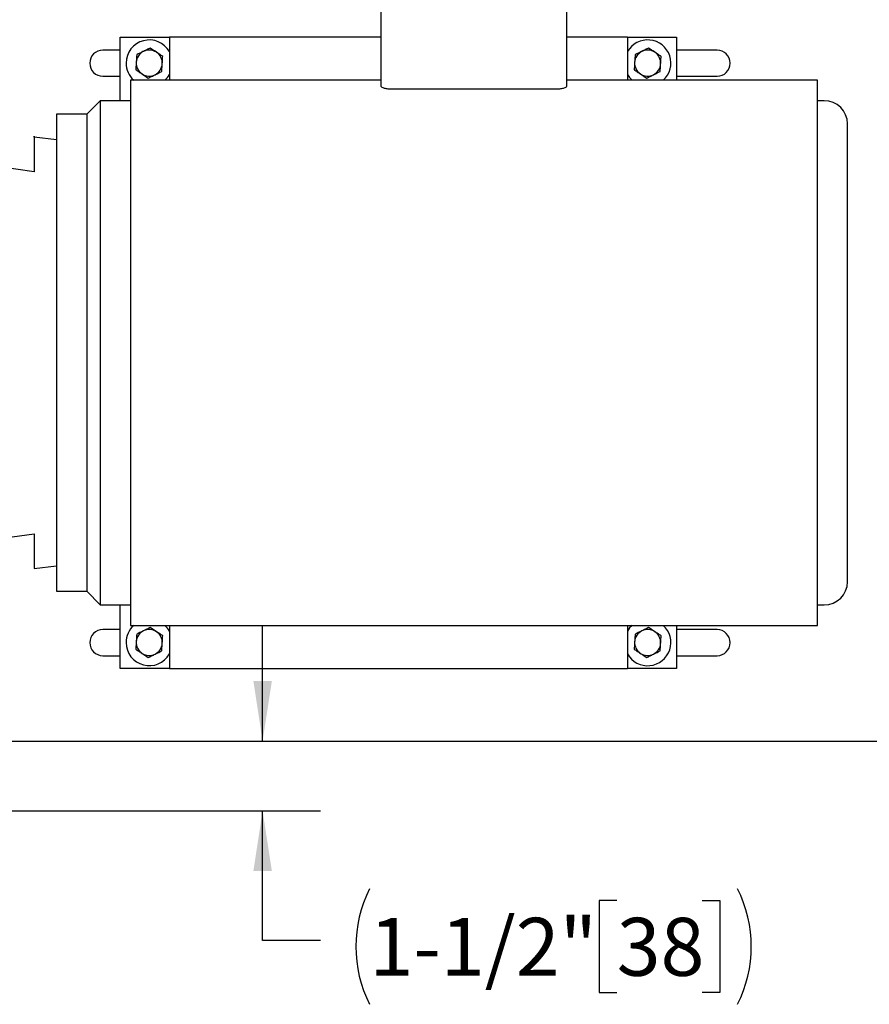
# Model space of a CAD drawing. Units: inches. Extents: x 0.1 to 22.1, y 0.1 to 17.1.
# Drawn here: x 6.4 to 8.2, y 10.7 to 12.8 of the extents above; entities that cross this region are included whole.
import ezdxf

# ---------------------------------------------------------------- set-up
doc = ezdxf.new("R2010")
doc.units = ezdxf.units.IN
doc.header["$MEASUREMENT"] = 0
doc.layers.add('7', color=7, linetype='Continuous', lineweight=25)
doc.styles.add('SLDTEXTSTYLE0', font='TXT', dxfattribs={"width": 0.75})
doc.dimstyles.new('SLDDIMSTYLE1', dxfattribs={"dimtxt": 0.125, "dimasz": 0.13, "dimexe": 0, "dimexo": 0.0625, "dimgap": 0.03125, "dimtad": 0, "dimtih": 1, "dimtoh": 1, "dimdec": 6, "dimlfac": 10, "dimrnd": 1e-09, "dimzin": 12, "dimdsep": 46, "dimlunit": 5, "dimtxsty": 'SLDTEXTSTYLE0', "dimsah": 1, "dimcen": 0.09, "dimadec": 0, "dimazin": 3, "dimtfac": 1, "dimtmove": 0, "dimatfit": 0, "dimfxl": 0, "dimfrac": 2, "dimtolj": 1, "dimtzin": 12, "dimarcsym": 0})

# ---------------------------------------------------------------- blocks, each defined once
blk = doc.blocks.new('_D_13')
at = {"layer": '7'}
for p, q in [((6.915, 11.2658), (6.915, 11.5158)), ((5.9515, 11.1155), (7.04, 11.1155)), ((6.915, 10.8354), (6.915, 11.1155)), ((7.6787, 10.9219), (7.6406, 10.9219)), ((7.6406, 10.9219), (7.6406, 10.7234)), ((7.8634, 10.9219), (7.9015, 10.9219)), ((7.9015, 10.9219), (7.9015, 10.7234)), ((7.04, 10.8354), (6.915, 10.8354)), ((7.6406, 10.7234), (7.6787, 10.7234)), ((7.9015, 10.7234), (7.8634, 10.7234))]:
    blk.add_line(p, q, dxfattribs=at)
for centre, start, end in [((7.3948, 10.8227), 153.4349, 206.5651), ((7.6904, 10.8227), 333.4349, 26.5651)]:
    blk.add_arc(centre, 0.2786, start, end, dxfattribs=at)
for points in [[(6.915, 11.2658), (6.935, 11.3958), (6.895, 11.3958)], [(6.915, 11.1155), (6.895, 10.9855), (6.935, 10.9855)]]:
    blk.add_solid(points, dxfattribs=at)
at = {"layer": '7', "char_height": 0.125, "attachment_point": 1, "style": 'SLDTEXTSTYLE0'}
for s, insert in [('1-1/2"', (7.1456, 10.8846)), ('38', (7.6787, 10.8846))]:
    blk.add_mtext(s, dxfattribs=dict(at, insert=insert))

msp = doc.modelspace()

# ---------------------------------------------------------------- linework, layer by layer
at = {"color": 7, "linetype": 'Continuous', "lineweight": 25}
for p, q in [((7.17071253, 12.67806859), (7.17071253, 13.15350879)), ((7.57071255, 13.15350879), (7.57071255, 12.67806859)), ((6.60801256, 12.6474088), (6.60801256, 12.78475879)), ((6.60801256, 12.78475879), (6.71401256, 12.78475879)), ((7.17071253, 12.78475879), (6.71401256, 12.78475879)), ((6.71401256, 12.78475879), (6.71401256, 12.69150873)), ((7.70201255, 12.78475879), (7.57071255, 12.78475879)), ((7.70201255, 12.78475879), (7.70201255, 12.69150873)), ((7.70201255, 12.78475879), (7.80801261, 12.78475879)), ((7.80801261, 12.78475879), (7.80801261, 12.69150873)), ((6.60801256, 12.75638381), (6.57026255, 12.75638381)), ((7.89526254, 12.75638381), (7.80801261, 12.75638381)), ((6.57026255, 12.7001338), (6.60801256, 12.7001338)), ((7.17071253, 12.69150873), (6.6297462, 12.69150873)), ((8.11167891, 12.69150873), (7.57071255, 12.69150873)), ((7.80801261, 12.7001338), (7.89526254, 12.7001338)), ((7.54571251, 12.67205427), (7.19571257, 12.67205427)), ((6.56491257, 12.6474088), (6.53551255, 12.61800881)), ((6.6299224, 12.6474088), (6.56491257, 12.6474088)), ((6.56491257, 12.6474088), (6.56491257, 12.10350879)), ((8.12651261, 12.6474088), (8.11150268, 12.6474088)), ((6.53551255, 12.61800881), (6.47032607, 12.61800881)), ((6.53551255, 12.61800881), (6.53551255, 12.10350879)), ((6.47051255, 12.56288378), (6.42243756, 12.56857133)), ((6.42243755, 12.49409604), (6.13398757, 12.53416362)), ((6.53551255, 12.10350879), (6.53551255, 11.58900889)), ((6.56491257, 12.10350879), (6.56491257, 11.55960878)), ((6.22143934, 11.68500147), (6.42243762, 11.71292108)), ((6.42243755, 11.63844625), (6.47051255, 11.6441338)), ((6.47032607, 11.58900889), (6.53551255, 11.58900889)), ((6.53551255, 11.58900889), (6.56491257, 11.55960878)), ((6.56491257, 11.55960878), (6.6299224, 11.55960878)), ((6.60801256, 11.4222588), (6.60801256, 11.55960878)), ((8.11150268, 11.55960878), (8.12651261, 11.55960878)), ((6.6297462, 11.51550885), (8.11167891, 11.51550885)), ((6.71401256, 11.51550885), (6.71401256, 11.4222588)), ((7.70201255, 11.51550885), (7.70201255, 11.4222588)), ((7.80801261, 11.51550885), (7.80801261, 11.4222588)), ((6.60801256, 11.50638371), (6.57026255, 11.50638371)), ((7.89526254, 11.50638371), (7.80801261, 11.50638371)), ((6.57026255, 11.45013382), (6.60801256, 11.45013382)), ((7.80801261, 11.45013382), (7.89526254, 11.45013382)), ((6.71401256, 11.4222588), (6.60801256, 11.4222588)), ((6.71401256, 11.4222588), (7.70201255, 11.4222588)), ((7.80801261, 11.4222588), (7.70201255, 11.4222588)), ((6.20169989, 11.26575882), (8.73901252, 11.26575882))]:
    msp.add_line(p, q, dxfattribs=at)
at = {"color": 7, "linetype": 'Continuous', "lineweight": 25, "flags": 128}
for points in [[(7.70201255, 12.70385616), (7.70661079, 12.69709784), (7.71188217, 12.69150873)], [(7.71188217, 11.51550885), (7.70661079, 11.50991986), (7.70201255, 11.50316131)]]:
    msp.add_lwpolyline(points, dxfattribs=at)
at = {"color": 7, "linetype": 'Continuous', "lineweight": 25}
for centre, radius, start, end in [((6.67051256, 12.72850878), 0.05, 29.5413605, 180), ((7.74551256, 12.72850878), 0.05, 312.26858443, 150.4586395), ((6.57026256, 12.72825878), 0.028125, 90, 270), ((6.67051256, 12.72850878), 0.0281, 116.4145867, 176.4145867), ((6.67051256, 12.72850878), 0.0281, 56.4145867, 116.4145867), ((6.67051256, 12.72850878), 0.0281, 356.4145867, 56.4145867), ((7.74551256, 12.72850878), 0.0281, 116.4145867, 176.4145867), ((7.74551256, 12.72850878), 0.0281, 56.4145867, 116.4145867), ((7.74551256, 12.72850878), 0.0281, 356.4145867, 56.4145867), ((7.89526256, 12.72825878), 0.028125, 270, 90), ((6.67051256, 12.72850878), 0.05, 180, 227.73141557), ((6.67051256, 12.72850878), 0.0281, 176.4145867, 236.4145867), ((6.67051256, 12.72850878), 0.0281, 296.4145867, 356.4145867), ((7.74551256, 12.72850878), 0.0281, 176.4145867, 236.4145867), ((7.74551256, 12.72850878), 0.0281, 296.4145867, 356.4145867), ((6.67051256, 12.72850878), 0.0281, 236.4145867, 296.4145867), ((6.67051256, 12.72850878), 0.05, 312.26858443, 330.4586395), ((7.74551256, 12.72850878), 0.0281, 236.4145867, 296.4145867), ((8.12651256, 12.59740878), 0.05, 0, 90), ((8.12651256, 11.60960878), 0.05, 270, 0), ((6.67051256, 11.47850878), 0.05, 132.26858443, 180), ((6.67051256, 11.47850878), 0.05, 29.5413605, 47.73141557), ((7.74551256, 11.47850878), 0.05, 209.5413605, 47.73141557), ((6.57026256, 11.47825878), 0.028125, 90, 270), ((6.67051256, 11.47850878), 0.0281, 116.4145867, 176.4145867), ((6.67051256, 11.47850878), 0.0281, 56.4145867, 116.4145867), ((6.67051256, 11.47850878), 0.0281, 356.4145867, 56.4145867), ((7.74551256, 11.47850878), 0.0281, 116.4145867, 176.4145867), ((7.74551256, 11.47850878), 0.0281, 56.4145867, 116.4145867), ((7.74551256, 11.47850878), 0.0281, 356.4145867, 56.4145867), ((7.89526256, 11.47825878), 0.028125, 270, 90), ((6.67051256, 11.47850878), 0.05, 180, 330.4586395), ((6.67051256, 11.47850878), 0.0281, 176.4145867, 236.4145867), ((6.67051256, 11.47850878), 0.0281, 296.4145867, 356.4145867), ((7.74551256, 11.47850878), 0.0281, 176.4145867, 236.4145867), ((7.74551256, 11.47850878), 0.0281, 296.4145867, 356.4145867), ((6.67051256, 11.47850878), 0.0281, 236.4145867, 296.4145867), ((7.74551256, 11.47850878), 0.0281, 236.4145867, 296.4145867)]:
    msp.add_arc(centre, radius, start, end, dxfattribs=at)
for points, knots in [([(6.64348211, 12.74645788), (6.64322668, 12.74238154), (6.64289207, 12.73704164), (6.6425488, 12.73156256), (6.64246757, 12.73026606)], [0, 0, 0, 0, 0.76337364951, 1, 1, 1, 1]), ([(6.65801191, 12.75367508), (6.65766737, 12.75350397), (6.65276066, 12.75106714), (6.64795258, 12.74867865), (6.64348211, 12.74645788)], [0, 0, 0, 0, 0.0702183358, 1, 1, 1, 1]), ([(6.67254169, 12.76089241), (6.67018199, 12.75972026), (6.66541935, 12.75735447), (6.66049596, 12.75490895), (6.65801191, 12.75367508)], [0, 0, 0, 0, 0.495460276, 1, 1, 1, 1]), ([(6.6860569, 12.7519178), (6.68573642, 12.75213063), (6.68117259, 12.75516139), (6.67670011, 12.75813117), (6.67254169, 12.76089241)], [0, 0, 0, 0, 0.0702208728, 1, 1, 1, 1]), ([(6.69957213, 12.74294332), (6.69737719, 12.74440083), (6.6929471, 12.74734257), (6.68836749, 12.75038352), (6.6860569, 12.7519178)], [0, 0, 0, 0, 0.4954602317, 1, 1, 1, 1]), ([(7.71848209, 12.74645788), (7.71822667, 12.74238154), (7.71789208, 12.73704164), (7.71754876, 12.73156256), (7.71746752, 12.73026606)], [0, 0, 0, 0, 0.7633735644, 1, 1, 1, 1]), ([(7.73301189, 12.75367508), (7.73266736, 12.75350397), (7.72776068, 12.75106708), (7.72295258, 12.74867863), (7.71848209, 12.74645788)], [0, 0, 0, 0, 0.0702167383, 1, 1, 1, 1]), ([(7.7475417, 12.76089241), (7.74518201, 12.75972025), (7.74041937, 12.75735445), (7.73549596, 12.75490894), (7.73301189, 12.75367508)], [0, 0, 0, 0, 0.4954579147, 1, 1, 1, 1]), ([(7.76105694, 12.7519178), (7.76073643, 12.75213063), (7.75617246, 12.7551612), (7.75170004, 12.75813108), (7.7475417, 12.76089241)], [0, 0, 0, 0, 0.0702252274, 1, 1, 1, 1]), ([(7.77457217, 12.74294332), (7.77237723, 12.74440083), (7.76794714, 12.74734257), (7.76336753, 12.75038352), (7.76105694, 12.7519178)], [0, 0, 0, 0, 0.4954602317, 1, 1, 1, 1]), ([(6.64246757, 12.73026606), (6.64219862, 12.72597399), (6.64185509, 12.72049186), (6.64152472, 12.7152189), (6.641453, 12.71407425)], [0, 0, 0, 0, 0.7829203629, 1, 1, 1, 1]), ([(6.69754299, 12.71055969), (6.69761471, 12.71170434), (6.69794509, 12.7169773), (6.69828861, 12.72245943), (6.69855756, 12.7267515)], [0, 0, 0, 0, 0.2170796371, 1, 1, 1, 1]), ([(6.69855756, 12.7267515), (6.6986388, 12.728048), (6.69898212, 12.73352708), (6.69931671, 12.73886698), (6.69957213, 12.74294332)], [0, 0, 0, 0, 0.2366264356, 1, 1, 1, 1]), ([(7.71746752, 12.73026606), (7.71719857, 12.72597399), (7.71685504, 12.72049186), (7.71652467, 12.7152189), (7.71645295, 12.71407425)], [0, 0, 0, 0, 0.7829203629, 1, 1, 1, 1]), ([(7.77254303, 12.71055969), (7.77261475, 12.71170434), (7.77294513, 12.7169773), (7.77328865, 12.72245943), (7.7735576, 12.7267515)], [0, 0, 0, 0, 0.2170796371, 1, 1, 1, 1]), ([(7.7735576, 12.7267515), (7.77363884, 12.728048), (7.77398217, 12.73352708), (7.77431675, 12.73886698), (7.77457217, 12.74294332)], [0, 0, 0, 0, 0.2366264356, 1, 1, 1, 1]), ([(6.641453, 12.71407425), (6.64364792, 12.71261674), (6.64807801, 12.70967499), (6.65265761, 12.70663404), (6.6549682, 12.70509976)], [0, 0, 0, 0, 0.4954595015, 1, 1, 1, 1]), ([(6.6549682, 12.70509976), (6.65528868, 12.70488694), (6.65985252, 12.70185617), (6.66432501, 12.69888639), (6.66848344, 12.69612516)], [0, 0, 0, 0, 0.0702207698, 1, 1, 1, 1]), ([(6.66848344, 12.69612516), (6.67084313, 12.69729731), (6.67560577, 12.69966311), (6.68052916, 12.70210862), (6.68301322, 12.70334248)], [0, 0, 0, 0, 0.4954587028, 1, 1, 1, 1]), ([(6.68301322, 12.70334248), (6.68335775, 12.70351363), (6.68826419, 12.70595098), (6.69307241, 12.70833919), (6.69754299, 12.71055969)], [0, 0, 0, 0, 0.0702200229, 1, 1, 1, 1]), ([(7.71645295, 12.71407425), (7.71864789, 12.71261674), (7.72307798, 12.709675), (7.72765759, 12.70663405), (7.72996819, 12.70509976)], [0, 0, 0, 0, 0.4954602317, 1, 1, 1, 1]), ([(7.72996819, 12.70509976), (7.73028865, 12.70488694), (7.73485245, 12.7018561), (7.73932496, 12.69888636), (7.74348342, 12.69612516)], [0, 0, 0, 0, 0.0702192839, 1, 1, 1, 1]), ([(7.74348342, 12.69612516), (7.74584311, 12.69729731), (7.75060575, 12.69966312), (7.75552916, 12.70210862), (7.75801323, 12.70334248)], [0, 0, 0, 0, 0.4954579147, 1, 1, 1, 1]), ([(7.75801323, 12.70334248), (7.75835776, 12.70351363), (7.76326421, 12.70595099), (7.76807244, 12.70833919), (7.77254303, 12.71055969)], [0, 0, 0, 0, 0.0702199122, 1, 1, 1, 1]), ([(6.62991255, 12.69150873), (6.62991255, 12.69115955), (6.62991255, 12.6904612), (6.62991255, 12.68482359), (6.62991255, 12.67586193), (6.62991255, 12.66330212), (6.62991255, 12.64730966), (6.62991255, 12.62795922), (6.62991255, 12.60537696), (6.62991255, 12.57970002), (6.62991255, 12.55108748), (6.62991255, 12.51971525), (6.62991255, 12.485777), (6.62991255, 12.44948209), (6.62991255, 12.41105392), (6.62991255, 12.37072982), (6.62991255, 12.32875806), (6.62991255, 12.28539769), (6.62991255, 12.24091583), (6.62991255, 12.19558688), (6.62991255, 12.14969022), (6.62991255, 12.11890261), (6.62991255, 12.10350879)], [0, 0, 0, 0, 0.0499999842, 0.0999999854, 0.149999999, 0.2000000081, 0.2500000446, 0.2999999818, 0.3500000045, 0.399999986, 0.4500000312, 0.5000000385, 0.5499999596, 0.5999999837, 0.6500000708, 0.6999999827, 0.749999982, 0.8000000625, 0.8500000105, 0.8999999993, 0.9499999523, 1, 1, 1, 1]), ([(8.11151254, 12.10350879), (8.11151254, 12.11890261), (8.11151254, 12.14969022), (8.11151254, 12.19558688), (8.11151254, 12.24091583), (8.11151254, 12.28539769), (8.11151254, 12.32875806), (8.11151254, 12.37072982), (8.11151254, 12.41105392), (8.11151254, 12.44948209), (8.11151254, 12.485777), (8.11151254, 12.51971525), (8.11151254, 12.55108748), (8.11151254, 12.57970002), (8.11151254, 12.60537696), (8.11151254, 12.62795922), (8.11151254, 12.64730966), (8.11151254, 12.66330212), (8.11151254, 12.67586193), (8.11151254, 12.68482359), (8.11151254, 12.6904612), (8.11151254, 12.69115955), (8.11151254, 12.69150873)], [0, 0, 0, 0, 0.0500000477, 0.1000000007, 0.1499999895, 0.1999999375, 0.250000018, 0.3000000173, 0.3499999292, 0.4000000163, 0.4500000404, 0.4999999615, 0.5499999688, 0.600000014, 0.6499999955, 0.7000000182, 0.7499999554, 0.7999999919, 0.850000001, 0.9000000146, 0.9500000158, 1, 1, 1, 1]), ([(7.19571257, 12.67205427), (7.19403716, 12.67208108), (7.19072361, 12.6721341), (7.18438107, 12.67266128), (7.17748531, 12.6738641), (7.17181931, 12.67590493), (7.17108124, 12.67734779), (7.17071253, 12.67806859)], [0, 0, 0, 0, 0.1266962144, 0.250573757, 0.5005082435, 0.7504707266, 1, 1, 1, 1]), ([(7.57071255, 12.67806859), (7.57034388, 12.67734783), (7.56960585, 12.67590499), (7.56393996, 12.67386403), (7.55704356, 12.6726614), (7.55070122, 12.67213393), (7.54738776, 12.67208102), (7.54571251, 12.67205427)], [0, 0, 0, 0, 0.2495144077, 0.499490441, 0.7494371643, 0.8733183458, 1, 1, 1, 1]), ([(6.47051255, 12.61800881), (6.47051255, 12.61753126), (6.47051255, 12.61657616), (6.47051255, 12.60887463), (6.47051255, 12.59666196), (6.47051255, 12.57960476), (6.47051255, 12.55798782), (6.47051255, 12.53198739), (6.47051255, 12.50186212), (6.47051255, 12.46790007), (6.47051255, 12.43042895), (6.47051255, 12.38980922), (6.47051255, 12.34643232), (6.47051255, 12.30071593), (6.47051255, 12.25310032), (6.47051255, 12.20404411), (6.47051255, 12.15401966), (6.47051255, 12.12034573), (6.47051255, 12.10350879)], [0, 0, 0, 0, 0.0624999928, 0.1250000325, 0.1875000126, 0.2499999966, 0.3124999743, 0.375000053, 0.4374999798, 0.4999999358, 0.5624999892, 0.6250000327, 0.6874999869, 0.7500000959, 0.8125000798, 0.8749999895, 0.9375000798, 1, 1, 1, 1]), ([(8.17651257, 12.10350879), (8.17651257, 12.11971335), (8.17651257, 12.15203063), (8.17651257, 12.20004393), (8.17651257, 12.24709601), (8.17651257, 12.2928183), (8.17651257, 12.33670964), (8.17651257, 12.37834371), (8.17651257, 12.41733915), (8.17651257, 12.45330882), (8.17651257, 12.48591323), (8.17651257, 12.51483021), (8.17651257, 12.53979149), (8.17651257, 12.56054184), (8.17651257, 12.57691574), (8.17651257, 12.5886405), (8.17651257, 12.59603124), (8.17651257, 12.59694917), (8.17651257, 12.59740813)], [0, 0, 0, 0, 0.0626621266, 0.1249690911, 0.1874674732, 0.2500114019, 0.3125048436, 0.3749961027, 0.4374985486, 0.5000002434, 0.5625005543, 0.6250013891, 0.6875020166, 0.7500026923, 0.8125027204, 0.8750028635, 0.9375025121, 1, 1, 1, 1]), ([(6.42243755, 12.56857122), (6.42243755, 12.56857126), (6.42243755, 12.57407487), (6.42243755, 12.56459929), (6.42243755, 12.56146896), (6.42243755, 12.55007256), (6.42243755, 12.53562496), (6.42243755, 12.51719215), (6.42243755, 12.50179474), (6.42243755, 12.49409604)], [0, 0, 0, 0, 0.0000011844, 0.1666676596, 0.3333340884, 0.5000006908, 0.6666670176, 0.8333336101, 1, 1, 1, 1]), ([(6.47051255, 12.10350879), (6.47051255, 12.08667181), (6.47051255, 12.05299788), (6.47051255, 12.00297341), (6.47051255, 11.95391719), (6.47051255, 11.90630156), (6.47051255, 11.86058524), (6.47051255, 11.81720837), (6.47051255, 11.77658863), (6.47051255, 11.73911753), (6.47051255, 11.70515533), (6.47051255, 11.6750302), (6.47051255, 11.6490298), (6.47051255, 11.62741265), (6.47051255, 11.61035566), (6.47051255, 11.59814295), (6.47051255, 11.5904414), (6.47051255, 11.58948639), (6.47051255, 11.58900889)], [0, 0, 0, 0, 0.0625000635, 0.1250000084, 0.1875000572, 0.2500000394, 0.3125000153, 0.3749999678, 0.4375000095, 0.5000000612, 0.5625001129, 0.6249999515, 0.6875000285, 0.7500000665, 0.8124999997, 0.8749999781, 0.9375000161, 1, 1, 1, 1]), ([(6.62991255, 12.10350879), (6.62991255, 12.08811498), (6.62991255, 12.05732737), (6.62991255, 12.01143071), (6.62991255, 11.96610176), (6.62991255, 11.9216199), (6.62991255, 11.87825952), (6.62991255, 11.83628775), (6.62991255, 11.7959636), (6.62991255, 11.75753558), (6.62991255, 11.72124069), (6.62991255, 11.68730221), (6.62991255, 11.65593012), (6.62991255, 11.62731755), (6.62991255, 11.60164064), (6.62991255, 11.57905832), (6.62991255, 11.55970811), (6.62991255, 11.54371542), (6.62991255, 11.53115566), (6.62991255, 11.52219399), (6.62991255, 11.51655639), (6.62991255, 11.51585803), (6.62991255, 11.51550885)], [0, 0, 0, 0, 0.0500000482, 0.1000000017, 0.1499999909, 0.1999999393, 0.2500000203, 0.3000000201, 0.3500000434, 0.3999999196, 0.4499999442, 0.5000000523, 0.5499999738, 0.6000000195, 0.6500000014, 0.7000000247, 0.7499999091, 0.79999999, 0.8499999996, 0.9000000137, 0.9500000153, 1, 1, 1, 1]), ([(8.11151254, 11.51550885), (8.11151254, 11.51585803), (8.11151254, 11.51655639), (8.11151254, 11.52219399), (8.11151254, 11.53115566), (8.11151254, 11.54371542), (8.11151254, 11.55970811), (8.11151254, 11.57905832), (8.11151254, 11.60164064), (8.11151254, 11.62731755), (8.11151254, 11.65593012), (8.11151254, 11.68730221), (8.11151254, 11.72124069), (8.11151254, 11.75753558), (8.11151254, 11.7959636), (8.11151254, 11.83628775), (8.11151254, 11.87825952), (8.11151254, 11.9216199), (8.11151254, 11.96610176), (8.11151254, 12.01143071), (8.11151254, 12.05732737), (8.11151254, 12.08811498), (8.11151254, 12.10350879)], [0, 0, 0, 0, 0.0499999847, 0.0999999863, 0.1500000004, 0.20000001, 0.2500000909, 0.2999999753, 0.3499999986, 0.3999999805, 0.4500000262, 0.4999999477, 0.5500000558, 0.6000000804, 0.6499999566, 0.6999999799, 0.7499999797, 0.8000000607, 0.8500000091, 0.8999999983, 0.9499999518, 1, 1, 1, 1]), ([(8.17651257, 11.60960934), (8.17651257, 11.6100684), (8.17651257, 11.61098652), (8.17651257, 11.61837751), (8.17651257, 11.6301026), (8.17651257, 11.64647639), (8.17651257, 11.66722676), (8.17651257, 11.69218749), (8.17651257, 11.72110404), (8.17651257, 11.75370808), (8.17651257, 11.78967746), (8.17651257, 11.82867223), (8.17651257, 11.87030615), (8.17651257, 11.9141976), (8.17651257, 11.95992009), (8.17651257, 12.00697139), (8.17651257, 12.05498507), (8.17651257, 12.08730302), (8.17651257, 12.10350879)], [0, 0, 0, 0, 0.0624996858, 0.1249991402, 0.1874988319, 0.2499982833, 0.3124980724, 0.3749977458, 0.4374977479, 0.4999974411, 0.5624986303, 0.6250006042, 0.6874916095, 0.7499855176, 0.812530966, 0.875027906, 0.9373330157, 1, 1, 1, 1]), ([(6.42243755, 11.71292108), (6.42243755, 11.70521809), (6.42243755, 11.68981209), (6.42243755, 11.67144505), (6.42243755, 11.65674783), (6.42243755, 11.64628359), (6.42243755, 11.63967424), (6.42243755, 11.63885558), (6.42243755, 11.63844625)], [0, 0, 0, 0, 0.1666663523, 0.3333329654, 0.4999998406, 0.6666666334, 0.8333333405, 1, 1, 1, 1]), ([(6.64348211, 11.4964579), (6.64322668, 11.49238152), (6.64289209, 11.48704162), (6.6425488, 11.48156254), (6.64246757, 11.48026608)], [0, 0, 0, 0, 0.7633807342, 1, 1, 1, 1]), ([(6.65801191, 11.50367522), (6.65766737, 11.50350407), (6.65276087, 11.50106677), (6.64795267, 11.49867848), (6.64348211, 11.4964579)], [0, 0, 0, 0, 0.0702212895, 1, 1, 1, 1]), ([(6.67254169, 11.51089231), (6.67018199, 11.5097202), (6.66541935, 11.50735449), (6.66049596, 11.50490904), (6.65801191, 11.50367522)], [0, 0, 0, 0, 0.4954602821, 1, 1, 1, 1]), ([(6.6860569, 11.50191782), (6.68573642, 11.50213061), (6.68117234, 11.50516096), (6.6767, 11.50813091), (6.67254169, 11.51089231)], [0, 0, 0, 0, 0.0702171998, 1, 1, 1, 1]), ([(6.69957213, 11.49294333), (6.69737719, 11.49440085), (6.6929471, 11.49734259), (6.68836749, 11.50038354), (6.6860569, 11.50191782)], [0, 0, 0, 0, 0.4954602317, 1, 1, 1, 1]), ([(6.69855756, 11.47675152), (6.6986388, 11.47804798), (6.69898214, 11.48352706), (6.69931672, 11.48886696), (6.69957213, 11.49294333)], [0, 0, 0, 0, 0.2366193508, 1, 1, 1, 1]), ([(7.71848209, 11.4964579), (7.71822668, 11.49238152), (7.71789209, 11.48704162), (7.71754876, 11.48156254), (7.71746752, 11.48026608)], [0, 0, 0, 0, 0.7633806492, 1, 1, 1, 1]), ([(7.73301189, 11.50367522), (7.73266736, 11.50350407), (7.72776089, 11.50106671), (7.72295268, 11.49867845), (7.71848209, 11.4964579)], [0, 0, 0, 0, 0.07021969208, 1, 1, 1, 1]), ([(7.7475417, 11.51089231), (7.74518201, 11.50972019), (7.74041937, 11.50735447), (7.73549596, 11.50490904), (7.73301189, 11.50367522)], [0, 0, 0, 0, 0.4954579208, 1, 1, 1, 1]), ([(7.76105694, 11.50191782), (7.76073643, 11.5021306), (7.75617221, 11.50516077), (7.75169993, 11.50813082), (7.7475417, 11.51089231)], [0, 0, 0, 0, 0.0702215547, 1, 1, 1, 1]), ([(7.77457217, 11.49294333), (7.77237723, 11.49440085), (7.76794714, 11.49734259), (7.76336753, 11.50038354), (7.76105694, 11.50191782)], [0, 0, 0, 0, 0.4954602317, 1, 1, 1, 1]), ([(7.7735576, 11.47675152), (7.77363884, 11.47804798), (7.77398218, 11.48352706), (7.77431676, 11.48886696), (7.77457217, 11.49294333)], [0, 0, 0, 0, 0.2366193508, 1, 1, 1, 1]), ([(6.64246757, 11.48026608), (6.64219862, 11.47597397), (6.6418551, 11.47049183), (6.64152472, 11.46521888), (6.641453, 11.46407427)], [0, 0, 0, 0, 0.782927288, 1, 1, 1, 1]), ([(6.69754299, 11.46055971), (6.69761471, 11.46170432), (6.6979451, 11.46697726), (6.69828861, 11.4724594), (6.69855756, 11.47675152)], [0, 0, 0, 0, 0.217072712, 1, 1, 1, 1]), ([(7.71746752, 11.48026608), (7.71719857, 11.47597397), (7.71685506, 11.47049183), (7.71652467, 11.46521888), (7.71645295, 11.46407427)], [0, 0, 0, 0, 0.782927288, 1, 1, 1, 1]), ([(7.77254303, 11.46055971), (7.77261475, 11.46170432), (7.77294514, 11.46697726), (7.77328865, 11.4724594), (7.7735576, 11.47675152)], [0, 0, 0, 0, 0.217072712, 1, 1, 1, 1]), ([(6.641453, 11.46407427), (6.64364792, 11.46261675), (6.64807801, 11.45967501), (6.65265761, 11.45663406), (6.6549682, 11.45509978)], [0, 0, 0, 0, 0.4954595015, 1, 1, 1, 1]), ([(6.6549682, 11.45509978), (6.65528868, 11.454887), (6.65985277, 11.45185664), (6.66432512, 11.4488867), (6.66848344, 11.44612529)], [0, 0, 0, 0, 0.0702170968, 1, 1, 1, 1]), ([(6.66848344, 11.44612529), (6.67084313, 11.44729741), (6.67560577, 11.44966313), (6.68052916, 11.45210856), (6.68301322, 11.45334238)], [0, 0, 0, 0, 0.495458709, 1, 1, 1, 1]), ([(6.68301322, 11.45334238), (6.68335775, 11.45351353), (6.68826421, 11.45595089), (6.69307242, 11.45833915), (6.69754299, 11.46055971)], [0, 0, 0, 0, 0.0702198029, 1, 1, 1, 1]), ([(7.71645295, 11.46407427), (7.71864789, 11.46261676), (7.72307798, 11.45967502), (7.72765759, 11.45663406), (7.72996819, 11.45509978)], [0, 0, 0, 0, 0.4954602317, 1, 1, 1, 1]), ([(7.72996819, 11.45509978), (7.73028865, 11.454887), (7.73485269, 11.45185657), (7.73932507, 11.44888667), (7.74348342, 11.44612529)], [0, 0, 0, 0, 0.0702156109, 1, 1, 1, 1]), ([(7.74348342, 11.44612529), (7.74584311, 11.44729741), (7.75060575, 11.44966314), (7.75552916, 11.45210856), (7.75801323, 11.45334238)], [0, 0, 0, 0, 0.4954579208, 1, 1, 1, 1]), ([(7.75801323, 11.45334238), (7.75835776, 11.45351353), (7.76326423, 11.4559509), (7.76807245, 11.45833915), (7.77254303, 11.46055971)], [0, 0, 0, 0, 0.07021969208, 1, 1, 1, 1])]:
    msp.add_open_spline(points, degree=3, knots=knots, dxfattribs=at)

# ---------------------------------------------------------------- dimensions: what is measured, and where the dimension line sits
at = {"layer": '7'}
dim = msp.add_linear_dim(base=(6.91502659, 11.26575878), p1=(5.90151256, 11.11550878), p2=(8.73901256, 11.26575878), angle=90, text='(<>)', dimstyle='SLDDIMSTYLE1', dxfattribs=at)
dim.commit()
dim.dimension.update_dxf_attribs({"geometry": '_D_13', "text_midpoint": (6.91502659, 10.83535929), "dimtype": 160})

doc.saveas('drawing.dxf')
